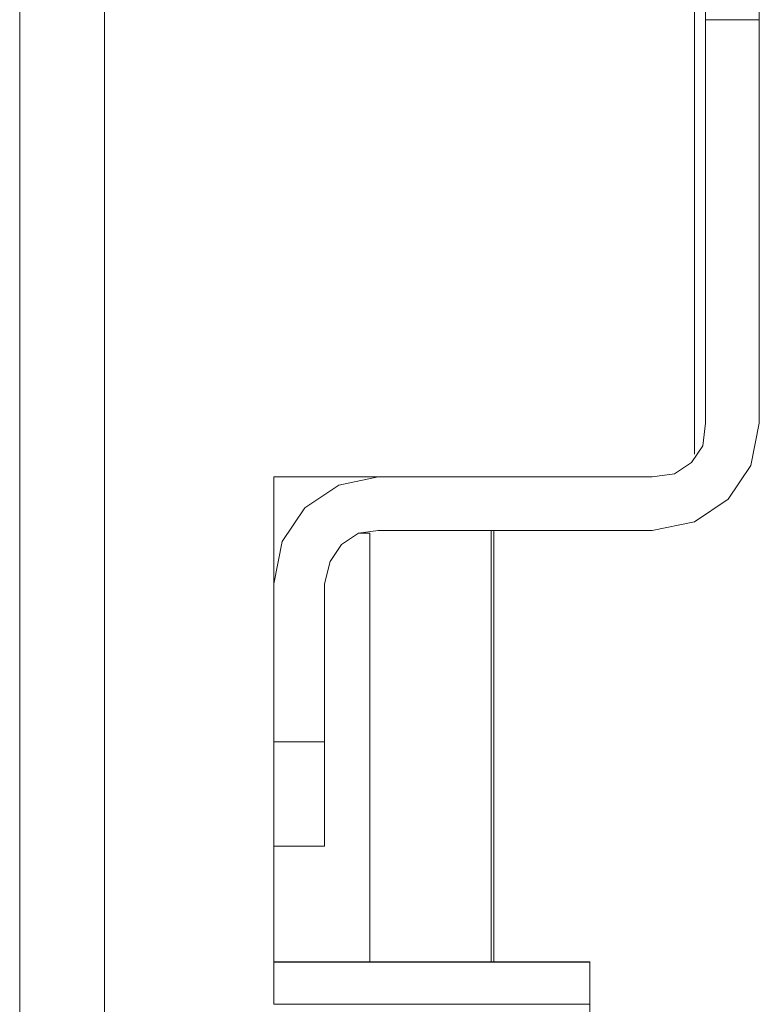
# Model space of a CAD drawing. Units: inches. Extents: x -4.3 to 12.7, y -11 to 0.
# Drawn here: x 4.8 to 5, y -6.7 to -6.4 of the extents above; entities that cross this region are included whole.
import ezdxf

# ---------------------------------------------------------------- set-up
doc = ezdxf.new("R2010")
doc.units = ezdxf.units.IN
doc.header["$MEASUREMENT"] = 0
doc.layers.add('Drawing', color=7, linetype='Continuous', lineweight=0)

# ---------------------------------------------------------------- blocks, each defined once
blk = doc.blocks.new('Block_2')
at = {"layer": 'Drawing', "color": 18, "lineweight": 5, "true_color": 0x000000}
for p, q in [((4.79946, -4.32938), (4.79946, -7.60641)), ((4.79946, -4.32938), (4.79946, -7.60641)), ((4.82424, -7.60641), (4.82424, -4.32938)), ((4.99685, -6.54848), (4.99685, -6.41882)), ((4.99685, -6.54848), (4.99685, -6.41882)), ((4.99685, -6.54848), (4.99685, -6.41882)), ((4.99685, -6.41882), (4.99685, -6.54848)), ((4.99685, -6.41882), (4.99685, -6.54848)), ((4.99685, -6.54848), (4.99685, -6.41882)), ((4.99685, -6.54848), (4.99685, -6.41882)), ((5.01584, -6.4213), (5.01584, -6.41882)), ((5.00015, -6.42129), (5.00015, -6.53939)), ((5.01584, -6.42129), (5.01584, -6.53939)), ((5.01584, -6.53939), (5.01584, -6.4213)), ((5.01584, -6.4213), (5.01584, -6.53939)), ((4.99932, -6.546), (5.00015, -6.5394)), ((5.01584, -6.53939), (5.01336, -6.55178)), ((5.01584, -6.53939), (5.01336, -6.55178)), ((5.01584, -6.53939), (5.01584, -6.53939)), ((4.99602, -6.55096), (4.99932, -6.546)), ((4.99106, -6.55426), (4.99602, -6.55096)), ((4.98446, -6.55509), (4.99106, -6.55426)), ((5.01336, -6.55178), (5.00675, -6.56169)), ((4.87379, -6.58647), (4.87379, -6.55508)), ((4.87379, -6.58647), (4.87379, -6.55508)), ((4.87379, -6.55508), (4.87379, -6.58647)), ((4.87379, -6.55509), (4.90435, -6.55509)), ((4.87379, -6.55509), (4.87379, -6.58647)), ((4.87379, -6.55509), (4.90435, -6.55509)), ((4.87379, -6.58647), (4.87379, -6.55509)), ((4.87379, -6.55509), (4.87379, -6.58647)), ((4.87379, -6.58647), (4.87379, -6.55509)), ((4.87379, -6.55509), (4.87379, -6.58647)), ((4.87379, -6.55509), (4.87379, -6.58647)), ((4.87379, -6.55509), (4.87379, -6.58647)), ((4.87379, -6.58647), (4.87379, -6.55509)), ((4.87379, -6.58647), (4.87379, -6.55509)), ((4.87379, -6.58647), (4.87379, -6.55509)), ((4.87379, -6.55509), (4.87379, -6.58647)), ((4.87379, -6.58647), (4.87379, -6.55509)), ((4.87379, -6.55509), (4.90435, -6.55509)), ((4.87379, -6.55509), (4.87379, -6.58647)), ((4.87379, -6.55509), (4.90435, -6.55509)), ((4.90435, -6.55509), (4.89278, -6.55756)), ((4.90435, -6.55509), (4.98446, -6.55509)), ((4.90435, -6.55509), (4.98446, -6.55509)), ((4.89278, -6.55756), (4.88287, -6.56417)), ((5.00675, -6.56169), (4.99684, -6.5683)), ((4.88287, -6.56417), (4.87627, -6.57408)), ((4.99684, -6.5683), (4.98446, -6.57078)), ((4.99684, -6.5683), (4.99684, -6.5683)), ((4.99685, -6.5683), (4.99685, -6.5683)), ((4.90435, -6.57078), (4.98446, -6.57078)), ((4.90435, -6.57078), (4.98446, -6.57078)), ((4.93738, -6.69714), (4.93738, -6.57078)), ((4.93738, -6.57078), (4.93738, -6.69714)), ((4.93738, -6.57078), (4.93738, -6.69713)), ((4.93738, -6.69713), (4.93738, -6.57078)), ((4.93821, -6.57078), (4.93821, -6.69714)), ((4.93821, -6.57078), (4.93821, -6.69713)), ((4.93821, -6.57078), (4.93821, -6.69713)), ((4.93821, -6.57078), (4.93821, -6.69713)), ((4.98446, -6.57078), (4.98446, -6.57078)), ((4.87627, -6.57408), (4.87379, -6.58647)), ((4.89361, -6.57491), (4.89857, -6.5716)), ((4.89361, -6.57491), (4.89857, -6.5716)), ((4.89361, -6.57491), (4.89857, -6.5716)), ((4.89857, -6.5716), (4.90187, -6.5716)), ((4.89857, -6.5716), (4.89857, -6.5716)), ((4.89857, -6.5716), (4.89857, -6.5716)), ((4.90187, -6.5716), (4.89857, -6.5716)), ((4.90187, -6.5716), (4.90187, -6.69714)), ((4.90187, -6.5716), (4.90187, -6.69713)), ((4.89031, -6.57986), (4.89361, -6.57491)), ((4.89031, -6.57986), (4.89361, -6.57491)), ((4.89031, -6.57986), (4.89361, -6.57491)), ((4.88866, -6.58647), (4.89031, -6.57986)), ((4.88866, -6.58647), (4.89031, -6.57986)), ((4.88866, -6.58647), (4.89031, -6.57986)), ((4.87379, -6.58647), (4.87379, -6.63272)), ((4.88866, -6.58647), (4.88866, -6.58647)), ((4.88866, -6.63272), (4.88866, -6.58647)), ((4.87379, -6.63272), (4.87379, -6.64428)), ((4.88866, -6.64428), (4.88866, -6.63272)), ((4.87379, -6.64428), (4.87379, -6.65419)), ((4.88866, -6.65419), (4.88866, -6.64428)), ((4.87379, -6.65419), (4.87379, -6.6608)), ((4.88866, -6.6608), (4.88866, -6.65419)), ((4.87379, -6.6608), (4.87379, -6.66327)), ((4.88866, -6.66327), (4.88866, -6.6608)), ((4.87379, -6.66327), (4.87379, -6.70952)), ((4.87379, -6.70952), (4.87379, -6.66327)), ((4.87379, -6.69713), (4.87379, -6.66327)), ((4.87379, -6.69713), (4.87379, -6.66327)), ((4.87379, -6.69713), (4.87379, -6.66327)), ((4.87379, -6.66327), (4.87379, -6.69713)), ((4.87379, -6.66327), (4.87379, -6.69713)), ((4.87379, -6.66327), (4.88866, -6.66327)), ((4.87379, -6.66327), (4.88866, -6.66327)), ((4.87379, -6.66327), (4.87379, -6.69713)), ((4.87379, -6.66327), (4.87379, -6.69713)), ((4.87379, -6.69713), (4.87379, -6.66327)), ((4.87379, -6.69713), (4.87379, -6.66327)), ((4.87379, -6.69713), (4.87379, -6.66327)), ((4.87379, -6.66327), (4.87379, -6.69713)), ((4.87379, -6.70952), (4.87379, -6.66327)), ((4.87379, -6.66328), (4.87379, -6.69714)), ((4.88866, -6.66327), (4.88866, -6.66327)), ((4.87379, -6.69713), (4.96629, -6.69713)), ((4.96629, -6.69713), (4.87379, -6.69713)), ((4.96629, -6.69714), (4.87379, -6.69714)), ((4.96629, -6.69796), (4.96629, -6.69713)), ((4.96629, -6.69713), (4.96629, -6.69796)), ((4.96629, -6.69713), (4.96629, -6.70952)), ((4.96629, -6.69713), (4.96629, -6.70952)), ((4.96629, -6.69713), (4.96629, -6.70952)), ((4.96629, -6.69713), (4.96629, -6.70952)), ((4.96629, -6.70126), (4.96629, -6.69796)), ((4.96629, -6.69796), (4.96629, -6.70126)), ((4.96629, -6.70539), (4.96629, -6.70126)), ((4.96629, -6.70126), (4.96629, -6.70539)), ((4.96629, -6.70952), (4.96629, -6.70539)), ((4.96629, -6.70539), (4.96629, -6.70952)), ((4.96629, -6.70952), (4.87379, -6.70952)), ((4.96629, -6.70952), (4.96629, -6.77146)), ((4.96629, -6.77146), (4.96629, -6.70952)), ((4.96629, -6.70952), (4.96629, -6.77146)), ((4.96629, -6.77146), (4.96629, -6.70952)), ((4.96629, -6.77146), (4.96629, -6.70952))]:
    blk.add_line(p, q, dxfattribs=at)
for points in [[(4.82424, -4.32938), (4.82424, -7.60641), (4.81433, -7.60641), (4.8069, -7.60641), (4.80112, -7.60641), (4.79946, -7.60641), (4.79946, -4.32938), (4.80112, -4.32938), (4.80525, -4.32938), (4.81268, -4.32938), (4.82094, -4.32938), (4.82424, -4.32938)], [(4.82424, -4.32938), (4.82424, -7.60641), (4.81433, -7.60641), (4.8069, -7.60641), (4.80111, -7.60641), (4.79946, -7.60641), (4.79946, -4.32938), (4.80111, -4.32938), (4.80524, -4.32938), (4.81268, -4.32938), (4.82094, -4.32938), (4.82424, -4.32938)], [(4.87131, -7.58742), (4.86471, -7.59733), (4.8548, -7.60394), (4.84241, -7.60641), (4.82424, -7.60641), (4.82424, -4.32938), (4.83415, -4.33268)], [(4.99684, -6.54848), (4.99684, -6.41882), (4.97289, -6.41882), (4.94812, -6.41882), (4.93243, -6.39239)], [(5.00015, -6.4023), (5.00015, -6.41221), (5.00015, -6.41882), (5.00015, -6.4213), (5.00015, -6.5394)], [(5.01584, -6.4213), (5.01584, -6.53939), (5.01584, -6.4213), (5.01584, -6.41882), (5.01584, -6.41221), (5.01584, -6.4023)], [(5.01584, -6.4213), (5.01584, -6.53939), (5.01336, -6.55178), (5.00676, -6.56169), (4.99685, -6.5683), (4.98446, -6.57078)], [(5.00015, -6.4213), (5.00015, -6.5394), (4.99932, -6.546), (4.99602, -6.55096)], [(5.00015, -6.4213), (5.00015, -6.53939), (4.99932, -6.546), (4.99602, -6.55096)], [(5.00676, -6.56169), (5.01336, -6.55178), (5.01584, -6.5394), (5.01584, -6.4213), (5.00015, -6.4213)], [(5.00676, -6.56169), (5.01336, -6.55178), (5.01584, -6.53939), (5.01584, -6.4213), (5.00015, -6.4213)], [(5.01336, -6.55178), (5.00676, -6.56169), (4.99685, -6.5683), (4.98446, -6.57078), (4.99685, -6.5683), (5.00676, -6.56169), (5.01336, -6.55178), (5.01584, -6.53939)], [(5.01584, -6.53939), (5.01336, -6.55178), (5.00676, -6.56169), (4.99685, -6.5683), (4.98446, -6.57078), (4.99685, -6.5683), (5.00676, -6.56169), (5.01336, -6.55178), (5.01584, -6.53939)], [(4.98446, -6.55509), (4.99106, -6.55426), (4.99602, -6.55096), (4.99932, -6.546), (5.00015, -6.53939)], [(4.98446, -6.55509), (4.99106, -6.55426), (4.99602, -6.55096)], [(4.98446, -6.55509), (4.99106, -6.55426), (4.99602, -6.55096)], [(4.90435, -6.55509), (4.89279, -6.55756), (4.88288, -6.56417), (4.87627, -6.57408), (4.87379, -6.58647)], [(4.98446, -6.55509), (4.90435, -6.55509), (4.89279, -6.55757), (4.88288, -6.56417), (4.87627, -6.57408)], [(4.98446, -6.55509), (4.90435, -6.55509), (4.89279, -6.55756), (4.88288, -6.56417), (4.87627, -6.57408)], [(4.88866, -6.58647), (4.89031, -6.57986), (4.89361, -6.57491), (4.89857, -6.5716), (4.90435, -6.57078), (4.98446, -6.57078), (4.99685, -6.5683), (5.00676, -6.56169)], [(4.88866, -6.58647), (4.89031, -6.57986), (4.89361, -6.57491), (4.89857, -6.5716), (4.90435, -6.57078), (4.98446, -6.57078), (4.99685, -6.5683), (5.00676, -6.56169)], [(4.88866, -6.58647), (4.88866, -6.58647), (4.89031, -6.57986), (4.89361, -6.57491), (4.89857, -6.5716), (4.90435, -6.57078)], [(4.90187, -6.5716), (4.89857, -6.5716), (4.90435, -6.57078)], [(4.88866, -6.58647), (4.88866, -6.63272), (4.87379, -6.63272), (4.87379, -6.58647), (4.87627, -6.57408)], [(4.88866, -6.58647), (4.88866, -6.63272), (4.87379, -6.63272), (4.87379, -6.58647), (4.87627, -6.57408)], [(4.88866, -6.63272), (4.88866, -6.58647), (4.89031, -6.57986), (4.89361, -6.57491), (4.89857, -6.5716), (4.90187, -6.5716)], [(4.88866, -6.58647), (4.89031, -6.57986), (4.89361, -6.57491), (4.89857, -6.5716)], [(4.87379, -6.58647), (4.87379, -6.63272), (4.87379, -6.64428), (4.87379, -6.65419), (4.87379, -6.6608), (4.87379, -6.66327)], [(4.88866, -6.58647), (4.88866, -6.63272), (4.88866, -6.64428), (4.88866, -6.65419), (4.88866, -6.6608), (4.88866, -6.66327), (4.88866, -6.6608), (4.88866, -6.65419), (4.88866, -6.64428), (4.88866, -6.63272), (4.88866, -6.58647)], [(4.88866, -6.58647), (4.88866, -6.63272), (4.88866, -6.64428), (4.88866, -6.65419), (4.88866, -6.6608), (4.88866, -6.66327), (4.88866, -6.6608), (4.88866, -6.65419), (4.88866, -6.64428), (4.88866, -6.63272), (4.88866, -6.58647)], [(4.88866, -6.63272), (4.88866, -6.64428), (4.88866, -6.65419), (4.88866, -6.6608), (4.88866, -6.66327), (4.87379, -6.66327), (4.87379, -6.6608), (4.87379, -6.65419), (4.87379, -6.64428), (4.87379, -6.63272), (4.88866, -6.63272)], [(4.88866, -6.63272), (4.88866, -6.64428), (4.88866, -6.65419), (4.88866, -6.6608), (4.88866, -6.66327), (4.87379, -6.66327), (4.87379, -6.6608), (4.87379, -6.65419), (4.87379, -6.64428), (4.87379, -6.63272), (4.88866, -6.63272)], [(4.88866, -6.66327), (4.88866, -6.6608), (4.88866, -6.65419), (4.88866, -6.64428), (4.88866, -6.63272)], [(4.87379, -6.66327), (4.87379, -6.70952), (4.92004, -6.70952), (4.94316, -6.70952), (4.96629, -6.70952)], [(4.87379, -6.69713), (4.96629, -6.69713), (4.96629, -6.69796), (4.96629, -6.70126), (4.96629, -6.70539), (4.96629, -6.70952), (4.87379, -6.70952)], [(4.96629, -6.70126), (4.96629, -6.69796), (4.96629, -6.69713)], [(4.96629, -6.77146), (4.96629, -6.70952), (4.96629, -6.70539), (4.96629, -6.70126)], [(4.96629, -6.70952), (4.96629, -6.77146), (4.87379, -7.57503), (4.87131, -7.58742)], [(4.96629, -6.70952), (4.96629, -6.77146), (4.87379, -7.57503), (4.87131, -7.58742)]]:
    blk.add_lwpolyline(points, dxfattribs=at)

msp = doc.modelspace()

# ---------------------------------------------------------------- block references
at = {"layer": 'Drawing'}
msp.add_blockref('Block_2', (0, 0), dxfattribs=at)

doc.saveas('drawing.dxf')
